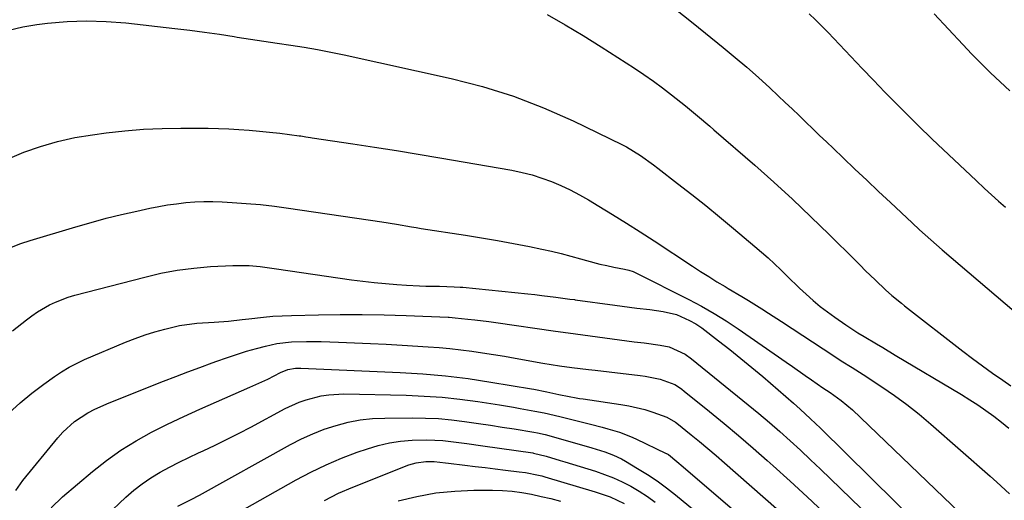
# Model space of a CAD drawing. Units: inches. Extents: x 1830944 to 1836349, y 458045 to 463367.
# Drawn here: x 1834155 to 1834435, y 459003 to 459139 of the extents above; entities that cross this region are included whole.
import ezdxf

# ---------------------------------------------------------------- set-up
doc = ezdxf.new("R2010")
doc.units = ezdxf.units.IN
doc.header["$MEASUREMENT"] = 0
doc.layers.add('7', color=7, linetype='Continuous')
doc.layers.add('8', color=7, linetype='Continuous')

msp = doc.modelspace()

# ---------------------------------------------------------------- linework, layer by layer
at = {"layer": '7', "color": 18}
for points in [[(1834338.54, 459144.39, 1934), (1834346.29, 459138.28, 1934), (1834354.86, 459131.36, 1934), (1834358.23, 459128.59, 1934), (1834361.55, 459125.77, 1934), (1834364.8, 459122.87, 1934), (1834368.02, 459119.92, 1934), (1834370.43, 459117.65, 1934), (1834372.4, 459115.8, 1934), (1834374.37, 459113.94, 1934), (1834376.32, 459112.08, 1934), (1834378.27, 459110.21, 1934), (1834380.22, 459108.34, 1934), (1834382.17, 459106.46, 1934), (1834384.12, 459104.59, 1934), (1834386.07, 459102.72, 1934), (1834388.83, 459100.08, 1934), (1834392.16, 459096.89, 1934), (1834395.5, 459093.71, 1934), (1834398.86, 459090.55, 1934), (1834402.22, 459087.39, 1934), (1834408.39, 459081.63, 1934), (1834410.48, 459079.69, 1934), (1834413.66, 459076.82, 1934), (1834416.88, 459074, 1934), (1834432.2, 459060.92, 1934), (1834437.33, 459056.63, 1934)], [(1834152.37, 459136.34, 1938), (1834156.32, 459137.25, 1938), (1834160.34, 459137.92, 1938), (1834163.3, 459138.27, 1938), (1834168.85, 459138.74, 1938), (1834174.4, 459138.95, 1938), (1834179.96, 459138.78, 1938), (1834185.52, 459138.35, 1938), (1834199.41, 459136.81, 1938), (1834203.63, 459136.3, 1938), (1834207.84, 459135.76, 1938), (1834212.04, 459135.14, 1938), (1834216.24, 459134.48, 1938), (1834217.03, 459134.35, 1938), (1834220.83, 459133.74, 1938), (1834224.63, 459133.15, 1938), (1834228.43, 459132.58, 1938), (1834232.24, 459132.04, 1938), (1834236.04, 459131.46, 1938), (1834239.82, 459130.83, 1938), (1834243.6, 459130.1, 1938), (1834247.36, 459129.32, 1938), (1834277.74, 459122.6, 1938), (1834286.62, 459120.3, 1938), (1834295.36, 459117.6, 1938), (1834303.89, 459114.29, 1938), (1834312.28, 459110.57, 1938), (1834326.09, 459103.86, 1938), (1834327.45, 459103.16, 1938), (1834331.35, 459100.78, 1938), (1834335.07, 459098.1, 1938), (1834336.29, 459097.17, 1938), (1834341.9, 459092.82, 1938), (1834345.9, 459089.69, 1938), (1834349.87, 459086.52, 1938), (1834353.81, 459083.31, 1938), (1834357.72, 459080.07, 1938), (1834363.83, 459074.95, 1938), (1834365.71, 459073.34, 1938), (1834367.56, 459071.69, 1938), (1834371.15, 459068.29, 1938), (1834372.92, 459066.56, 1938), (1834376.49, 459063.13, 1938), (1834378.3, 459061.44, 1938), (1834380.35, 459059.61, 1938), (1834382.31, 459057.96, 1938), (1834384.35, 459056.41, 1938), (1834386.43, 459054.9, 1938), (1834389.56, 459052.75, 1938), (1834393, 459050.48, 1938), (1834394.74, 459049.4, 1938), (1834398.29, 459047.3, 1938), (1834400.06, 459046.26, 1938), (1834403.6, 459044.15, 1938), (1834422.37, 459032.92, 1938), (1834424.71, 459031.48, 1938), (1834427.01, 459029.99, 1938), (1834429.27, 459028.43, 1938), (1834431.5, 459026.83, 1938), (1834433.67, 459025.15, 1938), (1834435.79, 459023.41, 1938)], [(1834304.91, 459140.72, 1936), (1834310.08, 459137.81, 1936), (1834315.18, 459134.76, 1936), (1834320.21, 459131.61, 1936), (1834329.66, 459125.51, 1936), (1834332.36, 459123.71, 1936), (1834335.03, 459121.86, 1936), (1834337.64, 459119.94, 1936), (1834340.22, 459117.97, 1936), (1834344.14, 459114.88, 1936), (1834347.59, 459112, 1936), (1834351, 459109.05, 1936), (1834352.13, 459108.06, 1936), (1834363.75, 459097.97, 1936), (1834369.14, 459093.19, 1936), (1834374.48, 459088.33, 1936), (1834379.71, 459083.36, 1936), (1834384.88, 459078.32, 1936), (1834392.29, 459070.94, 1936), (1834393.7, 459069.54, 1936), (1834395.11, 459068.14, 1936), (1834397.95, 459065.37, 1936), (1834400.83, 459062.63, 1936), (1834402.6, 459061.08, 1936), (1834405.34, 459058.85, 1936), (1834406.26, 459058.12, 1936), (1834422.73, 459045.26, 1936), (1834425.51, 459043.13, 1936), (1834428.32, 459041.04, 1936), (1834431.17, 459039.01, 1936), (1834434.06, 459037.01, 1936), (1834436.38, 459035.44, 1936)], [(1834379.2, 459140.9, 1932), (1834381.03, 459139.19, 1932), (1834382.81, 459137.43, 1932), (1834384.55, 459135.63, 1932), (1834387.77, 459132.24, 1932), (1834390.99, 459128.85, 1932), (1834394.21, 459125.47, 1932), (1834397.44, 459122.09, 1932), (1834400.67, 459118.72, 1932), (1834404.03, 459115.27, 1932), (1834407.22, 459112.05, 1932), (1834410.46, 459108.87, 1932), (1834413.72, 459105.72, 1932), (1834414.1, 459105.36, 1932), (1834417.21, 459102.41, 1932), (1834420.31, 459099.48, 1932), (1834423.43, 459096.55, 1932), (1834426.55, 459093.63, 1932), (1834428.91, 459091.42, 1932), (1834430.86, 459089.61, 1932), (1834432.83, 459087.82, 1932), (1834434.81, 459086.05, 1932)], [(1834153.13, 459074.75, 1942), (1834155.75, 459075.78, 1942), (1834158.43, 459076.68, 1942), (1834171.37, 459080.55, 1942), (1834175.65, 459081.78, 1942), (1834179.95, 459082.94, 1942), (1834184.28, 459084, 1942), (1834188.63, 459084.99, 1942), (1834192.29, 459085.78, 1942), (1834194.83, 459086.28, 1942), (1834197.37, 459086.73, 1942), (1834199.92, 459087.08, 1942), (1834202.48, 459087.38, 1942), (1834205.05, 459087.58, 1942), (1834207.63, 459087.69, 1942), (1834210.2, 459087.69, 1942), (1834212.78, 459087.6, 1942), (1834215.66, 459087.44, 1942), (1834219.67, 459087.16, 1942), (1834223.68, 459086.81, 1942), (1834227.68, 459086.34, 1942), (1834231.66, 459085.81, 1942), (1834258.07, 459081.9, 1942), (1834262.26, 459081.23, 1942), (1834266.45, 459080.53, 1942), (1834267.84, 459080.3, 1942), (1834269.24, 459080.08, 1942), (1834281.81, 459078.13, 1942), (1834286.36, 459077.39, 1942), (1834290.89, 459076.61, 1942), (1834295.42, 459075.77, 1942), (1834299.94, 459074.89, 1942), (1834303.39, 459074.19, 1942), (1834306.17, 459073.59, 1942), (1834308.94, 459072.94, 1942), (1834311.69, 459072.23, 1942), (1834314.43, 459071.47, 1942), (1834316.07, 459070.99, 1942), (1834319.91, 459069.97, 1942), (1834321.85, 459069.53, 1942), (1834323.79, 459069.12, 1942), (1834326.88, 459068.51, 1942), (1834328.09, 459068.22, 1942), (1834329.28, 459067.84, 1942), (1834329.66, 459067.68, 1942), (1834330.04, 459067.5, 1942), (1834345.13, 459059.88, 1942), (1834348.72, 459057.97, 1942), (1834352.25, 459055.96, 1942), (1834355.7, 459053.81, 1942), (1834359.09, 459051.57, 1942), (1834372.68, 459042.15, 1942), (1834374.48, 459040.9, 1942), (1834378.07, 459038.38, 1942), (1834379.86, 459037.12, 1942), (1834383.1, 459034.82, 1942), (1834385.18, 459033.5, 1942), (1834388.28, 459031.3, 1942), (1834391.49, 459028.57, 1942), (1834431.34, 458990.34, 1942)], [(1834153.36, 459050.99, 1944), (1834157.35, 459054.15, 1944), (1834158.9, 459055.31, 1944), (1834160.49, 459056.41, 1944), (1834163.85, 459058.35, 1944), (1834165.6, 459059.18, 1944), (1834169.21, 459060.56, 1944), (1834171.06, 459061.11, 1944), (1834190.87, 459066.27, 1944), (1834195.47, 459067.33, 1944), (1834200.1, 459068.2, 1944), (1834204.78, 459068.8, 1944), (1834209.48, 459069.22, 1944), (1834215.82, 459069.59, 1944), (1834220.48, 459069.56, 1944), (1834223.58, 459069.23, 1944), (1834228.22, 459068.61, 1944), (1834249.52, 459065.52, 1944), (1834252.71, 459065.1, 1944), (1834255.9, 459064.72, 1944), (1834259.11, 459064.41, 1944), (1834262.32, 459064.16, 1944), (1834265.07, 459063.97, 1944), (1834268.75, 459063.77, 1944), (1834270.59, 459063.71, 1944), (1834274.46, 459063.65, 1944), (1834278.59, 459063.54, 1944), (1834280.24, 459063.43, 1944), (1834281.06, 459063.36, 1944), (1834299.42, 459061.52, 1944), (1834301.42, 459061.31, 1944), (1834303.42, 459061.08, 1944), (1834307.41, 459060.58, 1944), (1834311.39, 459060.04, 1944), (1834312.65, 459059.86, 1944), (1834312.9, 459059.83, 1944), (1834324.12, 459058.29, 1944), (1834326.19, 459058.01, 1944), (1834330.33, 459057.49, 1944), (1834334, 459057.08, 1944), (1834337.82, 459056.52, 1944), (1834341.55, 459055.62, 1944), (1834345.31, 459053.97, 1944), (1834347.08, 459053, 1944), (1834347.92, 459052.44, 1944), (1834348.74, 459051.85, 1944), (1834353.54, 459048.19, 1944), (1834356.72, 459045.71, 1944), (1834359.87, 459043.2, 1944), (1834362.97, 459040.63, 1944), (1834366.04, 459038.02, 1944), (1834374.72, 459030.5, 1944), (1834376.69, 459028.76, 1944), (1834379.59, 459026.09, 1944), (1834382.43, 459023.36, 1944), (1834425.05, 458981.35, 1944)], [(1834152.4, 459027.69, 1946), (1834155.55, 459030.6, 1946), (1834158.86, 459033.33, 1946), (1834162.28, 459035.93, 1946), (1834165.28, 459038.07, 1946), (1834167.33, 459039.43, 1946), (1834169.42, 459040.7, 1946), (1834173.83, 459042.85, 1946), (1834185.46, 459047.76, 1946), (1834188.2, 459048.84, 1946), (1834190.97, 459049.84, 1946), (1834193.78, 459050.72, 1946), (1834196.62, 459051.51, 1946), (1834200.76, 459052.51, 1946), (1834205.61, 459053.15, 1946), (1834210.51, 459053.47, 1946), (1834214.65, 459053.8, 1946), (1834218.49, 459054.19, 1946), (1834220.41, 459054.42, 1946), (1834224.53, 459054.89, 1946), (1834227.18, 459055.13, 1946), (1834229.85, 459055.28, 1946), (1834232.51, 459055.38, 1946), (1834240.08, 459055.55, 1946), (1834246.31, 459055.64, 1946), (1834252.54, 459055.64, 1946), (1834258.76, 459055.53, 1946), (1834264.99, 459055.34, 1946), (1834276.89, 459054.86, 1946), (1834277.16, 459054.85, 1946), (1834278.82, 459054.74, 1946), (1834282.49, 459054.35, 1946), (1834284.46, 459054.13, 1946), (1834288.4, 459053.64, 1946), (1834290.37, 459053.37, 1946), (1834307.29, 459050.96, 1946), (1834309.43, 459050.64, 1946), (1834313, 459050.14, 1946), (1834329.64, 459047.94, 1946), (1834332.43, 459047.57, 1946), (1834336.97, 459046.93, 1946), (1834339.54, 459046.48, 1946), (1834344.04, 459044.38, 1946), (1834345.86, 459043.08, 1946), (1834361.93, 459030.04, 1946), (1834364.95, 459027.54, 1946), (1834367.95, 459025.01, 1946), (1834370.9, 459022.42, 1946), (1834373.81, 459019.8, 1946), (1834376.7, 459017.14, 1946), (1834379.57, 459014.46, 1946), (1834382.41, 459011.76, 1946), (1834385.24, 459009.04, 1946), (1834411.14, 458983.94, 1946)], [(1834154.3, 459005.75, 1948), (1834156.37, 459008.55, 1948), (1834166.22, 459020.65, 1948), (1834167.7, 459022.31, 1948), (1834171, 459025.26, 1948), (1834174.73, 459027.72, 1948), (1834176.69, 459028.79, 1948), (1834180.76, 459030.63, 1948), (1834196.23, 459036.72, 1948), (1834199.65, 459038.05, 1948), (1834203.08, 459039.37, 1948), (1834206.52, 459040.66, 1948), (1834209.96, 459041.94, 1948), (1834211.29, 459042.42, 1948), (1834214.09, 459043.4, 1948), (1834216.9, 459044.34, 1948), (1834219.74, 459045.2, 1948), (1834222.59, 459046.01, 1948), (1834225.14, 459046.7, 1948), (1834228.35, 459047.41, 1948), (1834232.5, 459047.85, 1948), (1834236.68, 459048.02, 1948), (1834238.78, 459048.03, 1948), (1834240.87, 459047.99, 1948), (1834245.75, 459047.82, 1948), (1834250.29, 459047.65, 1948), (1834254.82, 459047.45, 1948), (1834259.35, 459047.21, 1948), (1834263.88, 459046.95, 1948), (1834271.18, 459046.49, 1948), (1834274.29, 459046.25, 1948), (1834277.39, 459045.98, 1948), (1834280.48, 459045.63, 1948), (1834283.57, 459045.23, 1948), (1834286.65, 459044.78, 1948), (1834289.73, 459044.31, 1948), (1834292.81, 459043.81, 1948), (1834295.88, 459043.28, 1948), (1834303.71, 459041.89, 1948), (1834306.05, 459041.48, 1948), (1834308.4, 459041.1, 1948), (1834311.93, 459040.6, 1948), (1834316.61, 459040.05, 1948), (1834318.57, 459039.83, 1948), (1834322.48, 459039.38, 1948), (1834331.33, 459038.36, 1948), (1834332.74, 459038.16, 1948), (1834336.92, 459037.29, 1948), (1834341.09, 459035.76, 1948), (1834342.47, 459034.91, 1948), (1834343.13, 459034.43, 1948), (1834343.77, 459033.94, 1948), (1834350.9, 459028.18, 1948), (1834355.07, 459024.76, 1948), (1834359.2, 459021.29, 1948), (1834363.28, 459017.76, 1948), (1834367.32, 459014.19, 1948), (1834368.98, 459012.71, 1948), (1834373.81, 459008.34, 1948), (1834378.61, 459003.95, 1948), (1834383.37, 458999.51, 1948)], [(1834174.33, 458993.26, 1952), (1834185.48, 459003.79, 1952), (1834187.77, 459005.79, 1952), (1834190.14, 459007.66, 1952), (1834192.65, 459009.35, 1952), (1834195.26, 459010.92, 1952), (1834197.94, 459012.36, 1952), (1834200.65, 459013.76, 1952), (1834203.38, 459015.1, 1952), (1834206.14, 459016.4, 1952), (1834207.45, 459017, 1952), (1834210.86, 459018.61, 1952), (1834214.25, 459020.25, 1952), (1834217.61, 459021.97, 1952), (1834220.95, 459023.72, 1952), (1834230.68, 459028.95, 1952), (1834234.62, 459030.77, 1952), (1834236.67, 459031.49, 1952), (1834240.88, 459032.56, 1952), (1834243.02, 459032.89, 1952), (1834247.35, 459033.1, 1952), (1834264.95, 459032.74, 1952), (1834270.05, 459032.53, 1952), (1834275.14, 459032.18, 1952), (1834280.21, 459031.63, 1952), (1834285.27, 459030.94, 1952), (1834291.43, 459029.98, 1952), (1834295.36, 459029.34, 1952), (1834297.32, 459029, 1952), (1834301.41, 459028.26, 1952), (1834304.09, 459027.74, 1952), (1834308.53, 459026.72, 1952), (1834317.24, 459024.53, 1952), (1834320.52, 459023.68, 1952), (1834322.16, 459023.23, 1952), (1834325.41, 459022.25, 1952), (1834328.57, 459021.05, 1952), (1834330.11, 459020.36, 1952), (1834338.67, 459016.26, 1952), (1834338.78, 459016.21, 1952), (1834339.29, 459015.89, 1952), (1834341.71, 459013.94, 1952), (1834342.3, 459013.44, 1952), (1834342.9, 459012.94, 1952), (1834374.43, 458985.88, 1952)], [(1834200.28, 459001.28, 1954), (1834204.06, 459003.16, 1954), (1834206.38, 459004.4, 1954), (1834232.18, 459018.74, 1954), (1834235.3, 459020.35, 1954), (1834238.49, 459021.82, 1954), (1834241.76, 459023.08, 1954), (1834245.09, 459024.2, 1954), (1834248.49, 459025.07, 1954), (1834251.92, 459025.74, 1954), (1834255.39, 459026.11, 1954), (1834258.89, 459026.29, 1954), (1834266.74, 459026.34, 1954), (1834270.44, 459026.28, 1954), (1834274.14, 459026.11, 1954), (1834277.83, 459025.77, 1954), (1834281.51, 459025.32, 1954), (1834285.5, 459024.74, 1954), (1834288.85, 459024.24, 1954), (1834292.2, 459023.72, 1954), (1834295.54, 459023.19, 1954), (1834301.15, 459022.28, 1954), (1834302.22, 459022.1, 1954), (1834304.36, 459021.64, 1954), (1834305.41, 459021.36, 1954), (1834317.57, 459017.86, 1954), (1834318.81, 459017.49, 1954), (1834321.28, 459016.69, 1954), (1834323.7, 459015.79, 1954), (1834326.03, 459014.68, 1954), (1834327.16, 459014.05, 1954), (1834330.58, 459012.01, 1954), (1834333.36, 459010.27, 1954), (1834336.08, 459008.45, 1954), (1834338.72, 459006.5, 1954), (1834341.3, 459004.48, 1954), (1834369.31, 458981.45, 1954)], [(1834215.55, 458998.41, 1956), (1834233.79, 459008.72, 1956), (1834238, 459010.95, 1956), (1834242.28, 459013.03, 1956), (1834246.67, 459014.88, 1956), (1834251.12, 459016.58, 1956), (1834253.98, 459017.59, 1956), (1834257.08, 459018.52, 1956), (1834260.22, 459019.26, 1956), (1834263.41, 459019.72, 1956), (1834266.64, 459020, 1956), (1834270.87, 459020.1, 1956), (1834275.41, 459019.89, 1956), (1834277.67, 459019.65, 1956), (1834282.19, 459019.04, 1956), (1834286.71, 459018.41, 1956), (1834300.89, 459016.37, 1956), (1834301.07, 459016.34, 1956), (1834304.65, 459015.43, 1956), (1834308.65, 459014.27, 1956), (1834309.98, 459013.86, 1956), (1834318.61, 459011.18, 1956), (1834321.2, 459010.29, 1956), (1834323.74, 459009.3, 1956), (1834326.22, 459008.16, 1956), (1834328.66, 459006.91, 1956), (1834331.02, 459005.53, 1956), (1834333.33, 459004.05, 1956), (1834335.54, 459002.45, 1956)], [(1834241.8, 459002.91, 1958), (1834245.76, 459004.94, 1958), (1834249.85, 459006.71, 1958), (1834265.71, 459012.96, 1958), (1834267.79, 459013.6, 1958), (1834270.53, 459013.98, 1958), (1834272.94, 459013.98, 1958), (1834276.16, 459013.6, 1958), (1834276.96, 459013.5, 1958), (1834281.62, 459012.92, 1958), (1834284.49, 459012.56, 1958), (1834287.36, 459012.21, 1958), (1834290.23, 459011.86, 1958), (1834293.1, 459011.52, 1958), (1834296.99, 459011.06, 1958), (1834298.84, 459010.81, 1958), (1834302.5, 459010.1, 1958), (1834303.4, 459009.86, 1958), (1834304.3, 459009.61, 1958), (1834318.55, 459005.39, 1958), (1834322.75, 459003.91, 1958), (1834326.78, 459002, 1958)]]:
    msp.add_polyline3d(points, dxfattribs=at)
at = {"layer": '8', "color": 18}
for points in [[(1834414.64, 459140.9, 1930), (1834422.71, 459132.21, 1930), (1834425.29, 459129.5, 1930), (1834427.91, 459126.82, 1930), (1834430.59, 459124.21, 1930), (1834433.32, 459121.64, 1930), (1834436.1, 459119.13, 1930)], [(1834152.02, 459099.66, 1940), (1834156.62, 459101.67, 1940), (1834161.37, 459103.33, 1940), (1834166.18, 459104.75, 1940), (1834171.07, 459105.82, 1940), (1834176.03, 459106.65, 1940), (1834179.95, 459107.16, 1940), (1834185.23, 459107.74, 1940), (1834190.52, 459108.18, 1940), (1834195.82, 459108.42, 1940), (1834201.13, 459108.51, 1940), (1834205.95, 459108.5, 1940), (1834208.86, 459108.47, 1940), (1834211.77, 459108.4, 1940), (1834214.67, 459108.28, 1940), (1834217.58, 459108.12, 1940), (1834220.48, 459107.91, 1940), (1834223.37, 459107.67, 1940), (1834226.27, 459107.37, 1940), (1834229.16, 459107.04, 1940), (1834234.67, 459106.35, 1940), (1834235.14, 459106.29, 1940), (1834236.52, 459106.07, 1940), (1834237.9, 459105.85, 1940), (1834238.36, 459105.78, 1940), (1834249.82, 459104.09, 1940), (1834256.01, 459103.15, 1940), (1834262.19, 459102.18, 1940), (1834268.36, 459101.16, 1940), (1834274.53, 459100.11, 1940), (1834294.96, 459096.54, 1940), (1834297.82, 459095.95, 1940), (1834300.64, 459095.24, 1940), (1834303.42, 459094.35, 1940), (1834306.16, 459093.35, 1940), (1834308.85, 459092.2, 1940), (1834311.49, 459090.97, 1940), (1834314.07, 459089.61, 1940), (1834316.62, 459088.16, 1940), (1834319.54, 459086.41, 1940), (1834323.49, 459084, 1940), (1834327.43, 459081.56, 1940), (1834331.33, 459079.07, 1940), (1834335.22, 459076.54, 1940), (1834346.14, 459069.34, 1940), (1834348.43, 459067.86, 1940), (1834350.73, 459066.39, 1940), (1834353.05, 459064.96, 1940), (1834355.39, 459063.55, 1940), (1834356.26, 459063.03, 1940), (1834360.07, 459060.74, 1940), (1834361.97, 459059.59, 1940), (1834365.75, 459057.25, 1940), (1834367.63, 459056.06, 1940), (1834371.36, 459053.64, 1940), (1834386.15, 459043.88, 1940), (1834388.22, 459042.55, 1940), (1834391.39, 459040.63, 1940), (1834394.52, 459038.64, 1940), (1834399.78, 459035.16, 1940), (1834403.38, 459032.67, 1940), (1834406.92, 459030.09, 1940), (1834410.34, 459027.36, 1940), (1834413.7, 459024.54, 1940), (1834430.54, 459009.78, 1940), (1834432.38, 459008.13, 1940), (1834435.97, 459004.74, 1940)], [(1834164.33, 459000.8, 1950), (1834167.6, 459003.96, 1950), (1834176.05, 459011.08, 1950), (1834180.02, 459014.2, 1950), (1834184.12, 459017.13, 1950), (1834188.41, 459019.78, 1950), (1834192.83, 459022.24, 1950), (1834197.36, 459024.52, 1950), (1834201.93, 459026.72, 1950), (1834206.53, 459028.84, 1950), (1834211.17, 459030.9, 1950), (1834220.7, 459035.01, 1950), (1834224.09, 459036.53, 1950), (1834225.76, 459037.34, 1950), (1834229.38, 459039.19, 1950), (1834231.46, 459040.01, 1950), (1834233.65, 459040.41, 1950), (1834234.4, 459040.45, 1950), (1834235.14, 459040.44, 1950), (1834263.23, 459039.23, 1950), (1834269.69, 459038.82, 1950), (1834276.14, 459038.26, 1950), (1834282.56, 459037.46, 1950), (1834288.96, 459036.5, 1950), (1834300.51, 459034.55, 1950), (1834301.12, 459034.45, 1950), (1834304.8, 459033.69, 1950), (1834308.21, 459032.94, 1950), (1834311.16, 459032.35, 1950), (1834313.13, 459032.01, 1950), (1834314.12, 459031.86, 1950), (1834315.12, 459031.71, 1950), (1834325.77, 459030.16, 1950), (1834328.08, 459029.76, 1950), (1834332.62, 459028.66, 1950), (1834334.85, 459027.96, 1950), (1834338.83, 459026.57, 1950), (1834341.27, 459025.12, 1950), (1834341.65, 459024.83, 1950), (1834345.72, 459021.56, 1950), (1834348.11, 459019.6, 1950), (1834350.48, 459017.63, 1950), (1834352.83, 459015.63, 1950), (1834355.17, 459013.61, 1950), (1834369.95, 459000.62, 1950)], [(1834262.74, 459002.79, 1960), (1834268.02, 459004.07, 1960), (1834273.34, 459005.04, 1960), (1834278.73, 459005.56, 1960), (1834284.15, 459005.79, 1960), (1834289.48, 459005.79, 1960), (1834292.27, 459005.7, 1960), (1834295.04, 459005.51, 1960), (1834297.79, 459005.14, 1960), (1834300.54, 459004.66, 1960), (1834303.26, 459004.07, 1960), (1834305.98, 459003.42, 1960), (1834308.67, 459002.7, 1960)]]:
    msp.add_polyline3d(points, dxfattribs=at)

doc.saveas('drawing.dxf')
